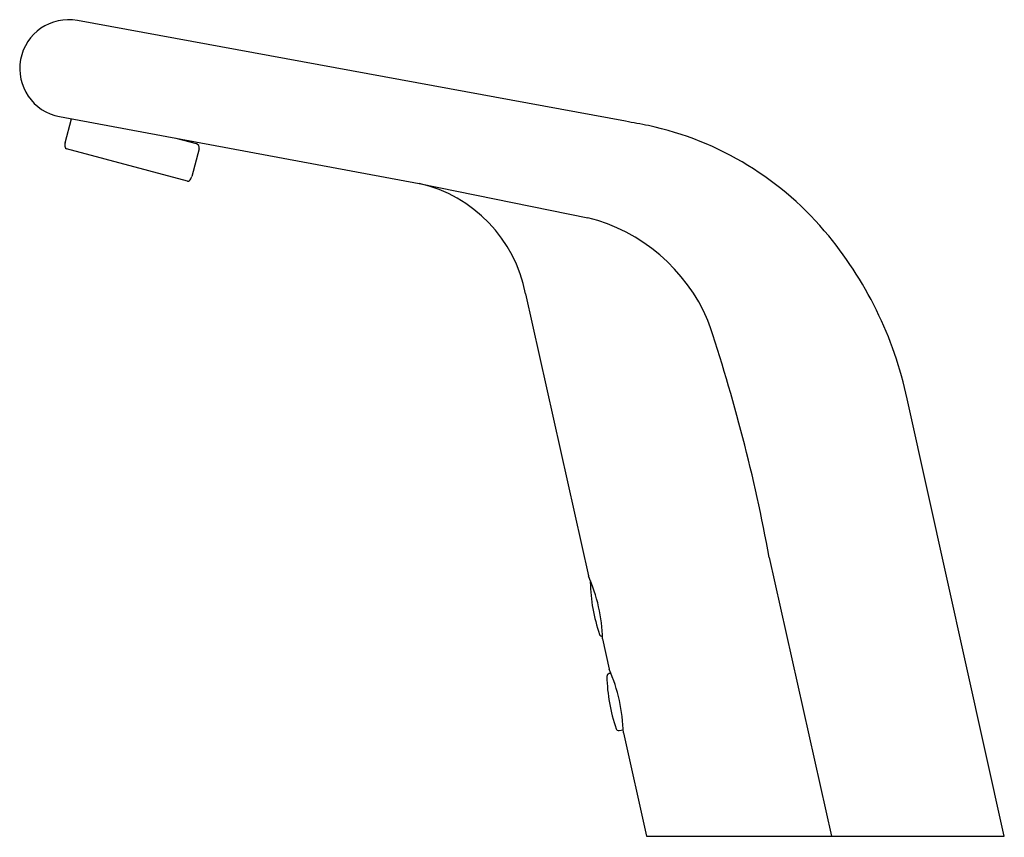
# Model space of a CAD drawing. Units: inches. Extents: x 3440.18 to 3447.22, y 291.24 to 297.09.
import ezdxf

# ---------------------------------------------------------------- set-up
doc = ezdxf.new("R2010")
doc.units = ezdxf.units.IN
doc.header["$LTSCALE"] = 0.64311
doc.header["$MEASUREMENT"] = 0
doc.layers.get('0').update_dxf_attribs({"color": 255, "linetype": 'CONTINUOUS'})
doc.layers.get('Defpoints').update_dxf_attribs({"linetype": 'CONTINUOUS'})
doc.styles.get("Standard").update_dxf_attribs({"font": 'txt', "width": 0.8})

msp = doc.modelspace()

# ---------------------------------------------------------------- linework, layer by layer
for p, q in [((3444.5114, 296.3616), (3440.5906, 297.0828)), ((3440.4623, 296.3951), (3443.0362, 295.9179)), ((3440.5025, 296.2087), (3440.5482, 296.3792)), ((3441.2944, 296.2408), (3441.4397, 296.2019)), ((3441.377, 295.933), (3440.5125, 296.1646)), ((3441.4609, 296.1651), (3441.4076, 295.9662)), ((3441.4147, 296.2185), (3441.4122, 296.2093)), ((3443.0362, 295.9179), (3444.2413, 295.6723)), ((3443.7959, 295.1283), (3444.2457, 293.11)), ((3447.2216, 291.2472), (3446.5353, 294.3342)), ((3445.5397, 293.2416), (3445.9854, 291.2472)), ((3444.3475, 292.6586), (3444.3947, 292.4413)), ((3444.407, 292.4125), (3444.3944, 292.4103)), ((3444.4662, 292.0032), (3444.4956, 292.0084)), ((3444.4963, 291.9859), (3444.6609, 291.2472)), ((3444.6609, 291.2472), (3447.2216, 291.2472))]:
    msp.add_line(p, q)
for centre, radius, start, end in [((3440.5268, 296.7389), 0.3498, 79.49329, 259.36711), ((3442.6647, 285.9685), 10.5559, 79.01834, 79.9247), ((3444.1939, 294.0967), 2.2857, 39.20792, 77.8358), ((3440.5702, 296.1905), 0.07, 164.99982, 192.03587), ((3440.5164, 296.1791), 0.015, 192.03587, 255), ((3441.4319, 296.1729), 0.03, 345, 75), ((3441.34, 295.9843), 0.07, 317.96431, 345), ((3441.3808, 295.9474), 0.015, 255, 317.96431), ((3442.8119, 294.9418), 1.0015, 10.7315, 77.0543), ((3443.9283, 294.4357), 1.2756, 23.1593, 75.79639), ((3443.8483, 293.8035), 2.7389, 11.17105, 39.38879), ((3433.7137, 291.0883), 12.0203, 10.31934, 18.67583), ((3443.1784, 292.6321), 1.1694, 1.29552, 24.11702), ((3444.2791, 293.0656), 0.0197, 155.26688, 181.0405), ((3445.4797, 293.0874), 1.2205, 181.0405, 198.9595), ((3444.344, 292.6972), 0.0197, 198.9595, 278.44209), ((3443.2901, 291.9559), 1.2066, 1.42469, 23.7243), ((3444.3978, 292.3909), 0.0197, 100, 181.18617), ((3445.618, 292.4162), 1.2402, 181.18617, 198.81383), ((3444.4627, 292.0226), 0.0197, 198.81383, 280)]:
    msp.add_arc(centre, radius, start, end)

# ---------------------------------------------------------------- texts
at = {"layer": 'Defpoints'}
for tag, p, s in [('TRADENAME', (3445.9381, 291.2413), 'CONTEMPORARY'), ('MODELNUMBER', (3445.9381, 291.243), 'K-13461T'), ('PRODUCT', (3445.9381, 291.2397), 'BATHROOM SINK FAUCET')]:
    msp.add_attdef(tag, p, s, height=0.001, dxfattribs=at)

doc.saveas('drawing.dxf')
